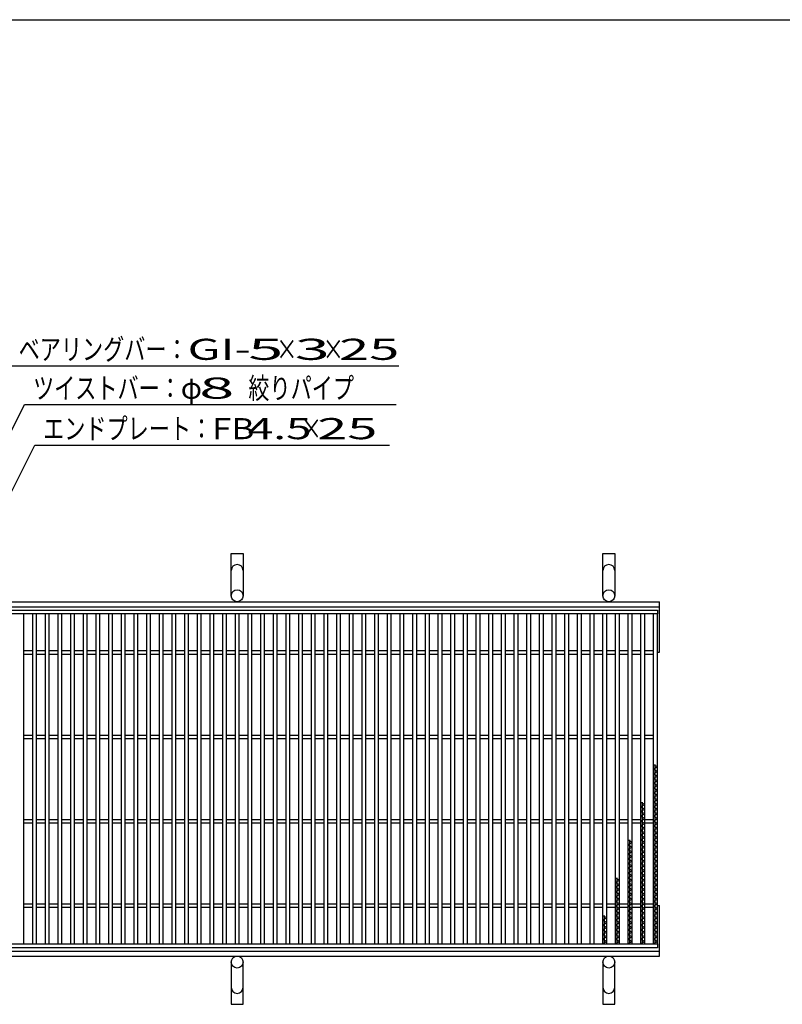
# Model space of a CAD drawing. Units: millimetres. Extents: x -182 to 173, y -128 to 105.
# Drawn here: x -118 to -28, y -11 to 105 of the extents above; entities that cross this region are included whole.
import ezdxf
from ezdxf.enums import TextEntityAlignment as Align

# ---------------------------------------------------------------- set-up
doc = ezdxf.new("R2010")
doc.units = ezdxf.units.MM
doc.header["$LTSCALE"] = 0.25
for name, color, linetype in [('16', 7, 'Continuous'), ('19', 7, 'Continuous'), ('22', 7, 'Continuous')]:
    doc.layers.add(name, color=color, linetype=linetype)
doc.styles.add('dcStyle0', font='txt.shx', dxfattribs={"width": 0.833333, "bigfont": 'bigfont'})

msp = doc.modelspace()

# ---------------------------------------------------------------- linework, layer by layer
at = {"color": 150, "linetype": 'Continuous', "lineweight": 25}
msp.add_line((-172.9, 105.35), (173.1, 105.35), dxfattribs=at)
at = {"layer": '16', "color": 3, "linetype": 'Continuous', "lineweight": 25}
for p, q in [((-141.9, 35.4), (-42.4, 35.4)), ((-42.4, 35.4), (-42.4, 34.95)), ((-42.4, 34.95), (-141.9, 34.95)), ((-117.4, 34.95), (-117.9, 34.95)), ((-117.4, -4.15), (-117.4, 34.95)), ((-116.4, 34.95), (-116.4, -4.15)), ((-115.9, 34.95), (-116.4, 34.95)), ((-115.9, -4.15), (-115.9, 34.95)), ((-114.9, 34.95), (-114.9, -4.15)), ((-114.4, 34.95), (-114.9, 34.95)), ((-114.4, -4.15), (-114.4, 34.95)), ((-113.4, 34.95), (-113.4, -4.15)), ((-112.9, 34.95), (-113.4, 34.95)), ((-112.9, -4.15), (-112.9, 34.95)), ((-111.9, 34.95), (-111.9, -4.15)), ((-111.4, 34.95), (-111.9, 34.95)), ((-111.4, -4.15), (-111.4, 34.95)), ((-110.4, 34.95), (-110.4, -4.15)), ((-109.9, 34.95), (-110.4, 34.95)), ((-109.9, -4.15), (-109.9, 34.95)), ((-108.9, 34.95), (-108.9, -4.15)), ((-108.4, 34.95), (-108.9, 34.95)), ((-108.4, -4.15), (-108.4, 34.95)), ((-107.4, 34.95), (-107.4, -4.15)), ((-106.9, 34.95), (-107.4, 34.95)), ((-106.9, -4.15), (-106.9, 34.95)), ((-105.9, 34.95), (-105.9, -4.15)), ((-105.4, 34.95), (-105.9, 34.95)), ((-105.4, -4.15), (-105.4, 34.95)), ((-104.4, 34.95), (-104.4, -4.15)), ((-103.9, 34.95), (-104.4, 34.95)), ((-103.9, -4.15), (-103.9, 34.95)), ((-102.9, 34.95), (-102.9, -4.15)), ((-102.4, 34.95), (-102.9, 34.95)), ((-102.4, -4.15), (-102.4, 34.95)), ((-101.4, 34.95), (-101.4, -4.15)), ((-100.9, 34.95), (-101.4, 34.95)), ((-100.9, -4.15), (-100.9, 34.95)), ((-99.9, 34.95), (-99.9, -4.15)), ((-99.4, 34.95), (-99.9, 34.95)), ((-99.4, -4.15), (-99.4, 34.95)), ((-98.4, 34.95), (-98.4, -4.15)), ((-97.9, 34.95), (-98.4, 34.95)), ((-97.9, -4.15), (-97.9, 34.95)), ((-96.9, 34.95), (-96.9, -4.15)), ((-96.4, 34.95), (-96.9, 34.95)), ((-96.4, -4.15), (-96.4, 34.95)), ((-95.4, 34.95), (-95.4, -4.15)), ((-94.9, 34.95), (-95.4, 34.95)), ((-94.9, -4.15), (-94.9, 34.95)), ((-93.9, 34.95), (-93.9, -4.15)), ((-93.4, 34.95), (-93.9, 34.95)), ((-93.4, -4.15), (-93.4, 34.95)), ((-92.4, 34.95), (-92.4, -4.15)), ((-91.9, 34.95), (-92.4, 34.95)), ((-91.9, -4.15), (-91.9, 34.95)), ((-90.9, 34.95), (-90.9, -4.15)), ((-90.4, 34.95), (-90.9, 34.95)), ((-90.4, -4.15), (-90.4, 34.95)), ((-89.4, 34.95), (-89.4, -4.15)), ((-88.9, 34.95), (-89.4, 34.95)), ((-88.9, -4.15), (-88.9, 34.95)), ((-87.9, 34.95), (-87.9, -4.15)), ((-87.4, 34.95), (-87.9, 34.95)), ((-87.4, -4.15), (-87.4, 34.95)), ((-86.4, 34.95), (-86.4, -4.15)), ((-85.9, 34.95), (-86.4, 34.95)), ((-85.9, -4.15), (-85.9, 34.95)), ((-84.9, 34.95), (-84.9, -4.15)), ((-84.4, 34.95), (-84.9, 34.95)), ((-84.4, -4.15), (-84.4, 34.95)), ((-83.4, 34.95), (-83.4, -4.15)), ((-82.9, 34.95), (-83.4, 34.95)), ((-82.9, -4.15), (-82.9, 34.95)), ((-81.9, 34.95), (-81.9, -4.15)), ((-81.4, 34.95), (-81.9, 34.95)), ((-81.4, -4.15), (-81.4, 34.95)), ((-80.4, 34.95), (-80.4, -4.15)), ((-79.9, 34.95), (-80.4, 34.95)), ((-79.9, -4.15), (-79.9, 34.95)), ((-78.9, 34.95), (-78.9, -4.15)), ((-78.4, 34.95), (-78.9, 34.95)), ((-78.4, -4.15), (-78.4, 34.95)), ((-77.4, 34.95), (-77.4, -4.15)), ((-76.9, 34.95), (-77.4, 34.95)), ((-76.9, -4.15), (-76.9, 34.95)), ((-75.9, 34.95), (-75.9, -4.15)), ((-75.4, 34.95), (-75.9, 34.95)), ((-75.4, -4.15), (-75.4, 34.95)), ((-74.4, 34.95), (-74.4, -4.15)), ((-73.9, 34.95), (-74.4, 34.95)), ((-73.9, -4.15), (-73.9, 34.95)), ((-72.9, 34.95), (-72.9, -4.15)), ((-72.4, 34.95), (-72.9, 34.95)), ((-72.4, -4.15), (-72.4, 34.95)), ((-71.4, 34.95), (-71.4, -4.15)), ((-70.9, 34.95), (-71.4, 34.95)), ((-70.9, -4.15), (-70.9, 34.95)), ((-69.9, 34.95), (-69.9, -4.15)), ((-69.4, 34.95), (-69.9, 34.95)), ((-69.4, -4.15), (-69.4, 34.95)), ((-68.4, 34.95), (-68.4, -4.15)), ((-67.9, 34.95), (-68.4, 34.95)), ((-67.9, -4.15), (-67.9, 34.95)), ((-66.9, 34.95), (-66.9, -4.15)), ((-66.4, 34.95), (-66.9, 34.95)), ((-66.4, -4.15), (-66.4, 34.95)), ((-65.4, 34.95), (-65.4, -4.15)), ((-64.9, 34.95), (-65.4, 34.95)), ((-64.9, -4.15), (-64.9, 34.95)), ((-63.9, 34.95), (-63.9, -4.15)), ((-63.4, 34.95), (-63.9, 34.95)), ((-63.4, -4.15), (-63.4, 34.95)), ((-62.4, 34.95), (-62.4, -4.15)), ((-61.9, 34.95), (-62.4, 34.95)), ((-61.9, -4.15), (-61.9, 34.95)), ((-60.9, 34.95), (-60.9, -4.15)), ((-60.4, 34.95), (-60.9, 34.95)), ((-60.4, -4.15), (-60.4, 34.95)), ((-59.4, 34.95), (-59.4, -4.15)), ((-58.9, 34.95), (-59.4, 34.95)), ((-58.9, -4.15), (-58.9, 34.95)), ((-57.9, 34.95), (-57.9, -4.15)), ((-57.4, 34.95), (-57.9, 34.95)), ((-57.4, -4.15), (-57.4, 34.95)), ((-56.4, 34.95), (-56.4, -4.15)), ((-55.9, 34.95), (-56.4, 34.95)), ((-55.9, -4.15), (-55.9, 34.95)), ((-54.9, 34.95), (-54.9, -4.15)), ((-54.4, 34.95), (-54.9, 34.95)), ((-54.4, -4.15), (-54.4, 34.95)), ((-53.4, 34.95), (-53.4, -4.15)), ((-52.9, 34.95), (-53.4, 34.95)), ((-52.9, -4.15), (-52.9, 34.95)), ((-51.9, 34.95), (-51.9, -4.15)), ((-51.4, 34.95), (-51.9, 34.95)), ((-51.4, -4.15), (-51.4, 34.95)), ((-50.4, 34.95), (-50.4, -4.15)), ((-49.9, 34.95), (-50.4, 34.95)), ((-49.9, -4.15), (-49.9, 34.95)), ((-48.9, 34.95), (-48.9, -4.15)), ((-48.4, 34.95), (-48.9, 34.95)), ((-48.4, -4.15), (-48.4, 34.95)), ((-47.4, 34.95), (-47.4, -4.15)), ((-46.9, 34.95), (-47.4, 34.95)), ((-46.9, -4.15), (-46.9, 34.95)), ((-45.9, 34.95), (-45.9, -4.15)), ((-45.4, 34.95), (-45.9, 34.95)), ((-45.4, -4.15), (-45.4, 34.95)), ((-44.4, 34.95), (-44.4, -4.15)), ((-43.9, 34.95), (-44.4, 34.95)), ((-43.9, -4.15), (-43.9, 34.95)), ((-42.9, 34.95), (-42.9, -4.15)), ((-42.4, 34.95), (-42.9, 34.95)), ((-42.4, -4.15), (-42.4, 34.95)), ((-117.4, 30.6), (-116.4, 30.6)), ((-115.9, 30.6), (-114.9, 30.6)), ((-114.4, 30.6), (-113.4, 30.6)), ((-112.9, 30.6), (-111.9, 30.6)), ((-111.4, 30.6), (-110.4, 30.6)), ((-109.9, 30.6), (-108.9, 30.6)), ((-108.4, 30.6), (-107.4, 30.6)), ((-106.9, 30.6), (-105.9, 30.6)), ((-105.4, 30.6), (-104.4, 30.6)), ((-103.9, 30.6), (-102.9, 30.6)), ((-102.4, 30.6), (-101.4, 30.6)), ((-100.9, 30.6), (-99.9, 30.6)), ((-99.4, 30.6), (-98.4, 30.6)), ((-97.9, 30.6), (-96.9, 30.6)), ((-96.4, 30.6), (-95.4, 30.6)), ((-94.9, 30.6), (-93.9, 30.6)), ((-93.4, 30.6), (-92.4, 30.6)), ((-91.9, 30.6), (-90.9, 30.6)), ((-90.4, 30.6), (-89.4, 30.6)), ((-88.9, 30.6), (-87.9, 30.6)), ((-87.4, 30.6), (-86.4, 30.6)), ((-85.9, 30.6), (-84.9, 30.6)), ((-84.4, 30.6), (-83.4, 30.6)), ((-82.9, 30.6), (-81.9, 30.6)), ((-81.4, 30.6), (-80.4, 30.6)), ((-79.9, 30.6), (-78.9, 30.6)), ((-78.4, 30.6), (-77.4, 30.6)), ((-76.9, 30.6), (-75.9, 30.6)), ((-75.4, 30.6), (-74.4, 30.6)), ((-73.9, 30.6), (-72.9, 30.6)), ((-72.4, 30.6), (-71.4, 30.6)), ((-70.9, 30.6), (-69.9, 30.6)), ((-69.4, 30.6), (-68.4, 30.6)), ((-67.9, 30.6), (-66.9, 30.6)), ((-66.4, 30.6), (-65.4, 30.6)), ((-64.9, 30.6), (-63.9, 30.6)), ((-63.4, 30.6), (-62.4, 30.6)), ((-61.9, 30.6), (-60.9, 30.6)), ((-60.4, 30.6), (-59.4, 30.6)), ((-58.9, 30.6), (-57.9, 30.6)), ((-57.4, 30.6), (-56.4, 30.6)), ((-55.9, 30.6), (-54.9, 30.6)), ((-54.4, 30.6), (-53.4, 30.6)), ((-52.9, 30.6), (-51.9, 30.6)), ((-51.4, 30.6), (-50.4, 30.6)), ((-49.9, 30.6), (-48.9, 30.6)), ((-48.4, 30.6), (-47.4, 30.6)), ((-46.9, 30.6), (-45.9, 30.6)), ((-45.4, 30.6), (-44.4, 30.6)), ((-43.9, 30.6), (-42.9, 30.6)), ((-117.4, 30.2), (-116.4, 30.2)), ((-115.9, 30.2), (-114.9, 30.2)), ((-114.4, 30.2), (-113.4, 30.2)), ((-112.9, 30.2), (-111.9, 30.2)), ((-111.4, 30.2), (-110.4, 30.2)), ((-109.9, 30.2), (-108.9, 30.2)), ((-108.4, 30.2), (-107.4, 30.2)), ((-106.9, 30.2), (-105.9, 30.2)), ((-105.4, 30.2), (-104.4, 30.2)), ((-103.9, 30.2), (-102.9, 30.2)), ((-102.4, 30.2), (-101.4, 30.2)), ((-100.9, 30.2), (-99.9, 30.2)), ((-99.4, 30.2), (-98.4, 30.2)), ((-97.9, 30.2), (-96.9, 30.2)), ((-96.4, 30.2), (-95.4, 30.2)), ((-94.9, 30.2), (-93.9, 30.2)), ((-93.4, 30.2), (-92.4, 30.2)), ((-91.9, 30.2), (-90.9, 30.2)), ((-90.4, 30.2), (-89.4, 30.2)), ((-88.9, 30.2), (-87.9, 30.2)), ((-87.4, 30.2), (-86.4, 30.2)), ((-85.9, 30.2), (-84.9, 30.2)), ((-84.4, 30.2), (-83.4, 30.2)), ((-82.9, 30.2), (-81.9, 30.2)), ((-81.4, 30.2), (-80.4, 30.2)), ((-79.9, 30.2), (-78.9, 30.2)), ((-78.4, 30.2), (-77.4, 30.2)), ((-76.9, 30.2), (-75.9, 30.2)), ((-75.4, 30.2), (-74.4, 30.2)), ((-73.9, 30.2), (-72.9, 30.2)), ((-72.4, 30.2), (-71.4, 30.2)), ((-70.9, 30.2), (-69.9, 30.2)), ((-69.4, 30.2), (-68.4, 30.2)), ((-67.9, 30.2), (-66.9, 30.2)), ((-66.4, 30.2), (-65.4, 30.2)), ((-64.9, 30.2), (-63.9, 30.2)), ((-63.4, 30.2), (-62.4, 30.2)), ((-61.9, 30.2), (-60.9, 30.2)), ((-60.4, 30.2), (-59.4, 30.2)), ((-58.9, 30.2), (-57.9, 30.2)), ((-57.4, 30.2), (-56.4, 30.2)), ((-55.9, 30.2), (-54.9, 30.2)), ((-54.4, 30.2), (-53.4, 30.2)), ((-52.9, 30.2), (-51.9, 30.2)), ((-51.4, 30.2), (-50.4, 30.2)), ((-49.9, 30.2), (-48.9, 30.2)), ((-48.4, 30.2), (-47.4, 30.2)), ((-46.9, 30.2), (-45.9, 30.2)), ((-45.4, 30.2), (-44.4, 30.2)), ((-43.9, 30.2), (-42.9, 30.2)), ((-117.4, 20.6), (-116.4, 20.6)), ((-117.4, 20.2), (-116.4, 20.2)), ((-115.9, 20.6), (-114.9, 20.6)), ((-115.9, 20.2), (-114.9, 20.2)), ((-114.4, 20.6), (-113.4, 20.6)), ((-114.4, 20.2), (-113.4, 20.2)), ((-112.9, 20.6), (-111.9, 20.6)), ((-112.9, 20.2), (-111.9, 20.2)), ((-111.4, 20.6), (-110.4, 20.6)), ((-111.4, 20.2), (-110.4, 20.2)), ((-109.9, 20.6), (-108.9, 20.6)), ((-109.9, 20.2), (-108.9, 20.2)), ((-108.4, 20.6), (-107.4, 20.6)), ((-108.4, 20.2), (-107.4, 20.2)), ((-106.9, 20.6), (-105.9, 20.6)), ((-106.9, 20.2), (-105.9, 20.2)), ((-105.4, 20.6), (-104.4, 20.6)), ((-105.4, 20.2), (-104.4, 20.2)), ((-103.9, 20.6), (-102.9, 20.6)), ((-103.9, 20.2), (-102.9, 20.2)), ((-102.4, 20.6), (-101.4, 20.6)), ((-102.4, 20.2), (-101.4, 20.2)), ((-100.9, 20.6), (-99.9, 20.6)), ((-100.9, 20.2), (-99.9, 20.2)), ((-99.4, 20.6), (-98.4, 20.6)), ((-99.4, 20.2), (-98.4, 20.2)), ((-97.9, 20.6), (-96.9, 20.6)), ((-97.9, 20.2), (-96.9, 20.2)), ((-96.4, 20.6), (-95.4, 20.6)), ((-96.4, 20.2), (-95.4, 20.2)), ((-94.9, 20.6), (-93.9, 20.6)), ((-94.9, 20.2), (-93.9, 20.2)), ((-93.4, 20.6), (-92.4, 20.6)), ((-93.4, 20.2), (-92.4, 20.2)), ((-91.9, 20.6), (-90.9, 20.6)), ((-91.9, 20.2), (-90.9, 20.2)), ((-90.4, 20.6), (-89.4, 20.6)), ((-90.4, 20.2), (-89.4, 20.2)), ((-88.9, 20.6), (-87.9, 20.6)), ((-88.9, 20.2), (-87.9, 20.2)), ((-87.4, 20.6), (-86.4, 20.6)), ((-87.4, 20.2), (-86.4, 20.2)), ((-85.9, 20.6), (-84.9, 20.6)), ((-85.9, 20.2), (-84.9, 20.2)), ((-84.4, 20.6), (-83.4, 20.6)), ((-84.4, 20.2), (-83.4, 20.2)), ((-82.9, 20.6), (-81.9, 20.6)), ((-82.9, 20.2), (-81.9, 20.2)), ((-81.4, 20.6), (-80.4, 20.6)), ((-81.4, 20.2), (-80.4, 20.2)), ((-79.9, 20.6), (-78.9, 20.6)), ((-79.9, 20.2), (-78.9, 20.2)), ((-78.4, 20.6), (-77.4, 20.6)), ((-78.4, 20.2), (-77.4, 20.2)), ((-76.9, 20.6), (-75.9, 20.6)), ((-76.9, 20.2), (-75.9, 20.2)), ((-75.4, 20.6), (-74.4, 20.6)), ((-75.4, 20.2), (-74.4, 20.2)), ((-73.9, 20.6), (-72.9, 20.6)), ((-73.9, 20.2), (-72.9, 20.2)), ((-72.4, 20.6), (-71.4, 20.6)), ((-72.4, 20.2), (-71.4, 20.2)), ((-70.9, 20.6), (-69.9, 20.6)), ((-70.9, 20.2), (-69.9, 20.2)), ((-69.4, 20.6), (-68.4, 20.6)), ((-69.4, 20.2), (-68.4, 20.2)), ((-67.9, 20.6), (-66.9, 20.6)), ((-67.9, 20.2), (-66.9, 20.2)), ((-66.4, 20.6), (-65.4, 20.6)), ((-66.4, 20.2), (-65.4, 20.2)), ((-64.9, 20.6), (-63.9, 20.6)), ((-64.9, 20.2), (-63.9, 20.2)), ((-63.4, 20.6), (-62.4, 20.6)), ((-63.4, 20.2), (-62.4, 20.2)), ((-61.9, 20.6), (-60.9, 20.6)), ((-61.9, 20.2), (-60.9, 20.2)), ((-60.4, 20.6), (-59.4, 20.6)), ((-60.4, 20.2), (-59.4, 20.2)), ((-58.9, 20.6), (-57.9, 20.6)), ((-58.9, 20.2), (-57.9, 20.2)), ((-57.4, 20.6), (-56.4, 20.6)), ((-57.4, 20.2), (-56.4, 20.2)), ((-55.9, 20.6), (-54.9, 20.6)), ((-55.9, 20.2), (-54.9, 20.2)), ((-54.4, 20.6), (-53.4, 20.6)), ((-54.4, 20.2), (-53.4, 20.2)), ((-52.9, 20.6), (-51.9, 20.6)), ((-52.9, 20.2), (-51.9, 20.2)), ((-51.4, 20.6), (-50.4, 20.6)), ((-51.4, 20.2), (-50.4, 20.2)), ((-49.9, 20.6), (-48.9, 20.6)), ((-49.9, 20.2), (-48.9, 20.2)), ((-48.4, 20.6), (-47.4, 20.6)), ((-48.4, 20.2), (-47.4, 20.2)), ((-46.9, 20.6), (-45.9, 20.6)), ((-46.9, 20.2), (-45.9, 20.2)), ((-45.4, 20.6), (-44.4, 20.6)), ((-45.4, 20.2), (-44.4, 20.2)), ((-43.9, 20.6), (-42.9, 20.6)), ((-43.9, 20.2), (-42.9, 20.2)), ((-42.4, 16.85), (-42.9, 17.13)), ((-42.9, 16.57), (-42.4, 16.85)), ((-42.4, 16.29), (-42.9, 16.57)), ((-42.65, -4.15), (-42.65, 17.13)), ((-42.9, 16.01), (-42.4, 16.29)), ((-42.4, 15.73), (-42.9, 16.01)), ((-42.9, 15.45), (-42.4, 15.73)), ((-42.4, 15.17), (-42.9, 15.45)), ((-42.9, 14.89), (-42.4, 15.17)), ((-42.4, 14.61), (-42.9, 14.89)), ((-42.9, 14.33), (-42.4, 14.61)), ((-42.4, 14.05), (-42.9, 14.33)), ((-42.9, 13.77), (-42.4, 14.05)), ((-42.4, 13.49), (-42.9, 13.77)), ((-42.9, 13.21), (-42.4, 13.49)), ((-42.4, 12.93), (-42.9, 13.21)), ((-42.9, 12.65), (-42.4, 12.93)), ((-43.9, 12.37), (-44.4, 12.65)), ((-44.4, 12.09), (-43.9, 12.37)), ((-43.9, 11.81), (-44.4, 12.09)), ((-44.4, 11.53), (-43.9, 11.81)), ((-44.15, -4.15), (-44.15, 12.65)), ((-42.4, 12.37), (-42.9, 12.65)), ((-42.9, 12.09), (-42.4, 12.37)), ((-42.4, 11.81), (-42.9, 12.09)), ((-42.9, 11.53), (-42.4, 11.81)), ((-117.4, 10.6), (-116.4, 10.6)), ((-115.9, 10.6), (-114.9, 10.6)), ((-114.4, 10.6), (-113.4, 10.6)), ((-112.9, 10.6), (-111.9, 10.6)), ((-111.4, 10.6), (-110.4, 10.6)), ((-109.9, 10.6), (-108.9, 10.6)), ((-108.4, 10.6), (-107.4, 10.6)), ((-106.9, 10.6), (-105.9, 10.6)), ((-105.4, 10.6), (-104.4, 10.6)), ((-103.9, 10.6), (-102.9, 10.6)), ((-102.4, 10.6), (-101.4, 10.6)), ((-100.9, 10.6), (-99.9, 10.6)), ((-99.4, 10.6), (-98.4, 10.6)), ((-97.9, 10.6), (-96.9, 10.6)), ((-96.4, 10.6), (-95.4, 10.6)), ((-94.9, 10.6), (-93.9, 10.6)), ((-93.4, 10.6), (-92.4, 10.6)), ((-91.9, 10.6), (-90.9, 10.6)), ((-90.4, 10.6), (-89.4, 10.6)), ((-88.9, 10.6), (-87.9, 10.6)), ((-87.4, 10.6), (-86.4, 10.6)), ((-85.9, 10.6), (-84.9, 10.6)), ((-84.4, 10.6), (-83.4, 10.6)), ((-82.9, 10.6), (-81.9, 10.6)), ((-81.4, 10.6), (-80.4, 10.6)), ((-79.9, 10.6), (-78.9, 10.6)), ((-78.4, 10.6), (-77.4, 10.6)), ((-76.9, 10.6), (-75.9, 10.6)), ((-75.4, 10.6), (-74.4, 10.6)), ((-73.9, 10.6), (-72.9, 10.6)), ((-72.4, 10.6), (-71.4, 10.6)), ((-70.9, 10.6), (-69.9, 10.6)), ((-69.4, 10.6), (-68.4, 10.6)), ((-67.9, 10.6), (-66.9, 10.6)), ((-66.4, 10.6), (-65.4, 10.6)), ((-64.9, 10.6), (-63.9, 10.6)), ((-63.4, 10.6), (-62.4, 10.6)), ((-61.9, 10.6), (-60.9, 10.6)), ((-60.4, 10.6), (-59.4, 10.6)), ((-58.9, 10.6), (-57.9, 10.6)), ((-57.4, 10.6), (-56.4, 10.6)), ((-55.9, 10.6), (-54.9, 10.6)), ((-54.4, 10.6), (-53.4, 10.6)), ((-52.9, 10.6), (-51.9, 10.6)), ((-51.4, 10.6), (-50.4, 10.6)), ((-49.9, 10.6), (-48.9, 10.6)), ((-48.4, 10.6), (-47.4, 10.6)), ((-46.9, 10.6), (-45.9, 10.6)), ((-45.4, 10.6), (-44.4, 10.6)), ((-43.9, 11.25), (-44.4, 11.53)), ((-44.4, 10.97), (-43.9, 11.25)), ((-43.9, 10.69), (-44.4, 10.97)), ((-44.4, 10.41), (-43.9, 10.69)), ((-43.9, 10.6), (-42.9, 10.6)), ((-42.4, 11.25), (-42.9, 11.53)), ((-42.9, 10.97), (-42.4, 11.25)), ((-42.4, 10.69), (-42.9, 10.97)), ((-42.9, 10.41), (-42.4, 10.69)), ((-117.4, 10.2), (-116.4, 10.2)), ((-115.9, 10.2), (-114.9, 10.2)), ((-114.4, 10.2), (-113.4, 10.2)), ((-112.9, 10.2), (-111.9, 10.2)), ((-111.4, 10.2), (-110.4, 10.2)), ((-109.9, 10.2), (-108.9, 10.2)), ((-108.4, 10.2), (-107.4, 10.2)), ((-106.9, 10.2), (-105.9, 10.2)), ((-105.4, 10.2), (-104.4, 10.2)), ((-103.9, 10.2), (-102.9, 10.2)), ((-102.4, 10.2), (-101.4, 10.2)), ((-100.9, 10.2), (-99.9, 10.2)), ((-99.4, 10.2), (-98.4, 10.2)), ((-97.9, 10.2), (-96.9, 10.2)), ((-96.4, 10.2), (-95.4, 10.2)), ((-94.9, 10.2), (-93.9, 10.2)), ((-93.4, 10.2), (-92.4, 10.2)), ((-91.9, 10.2), (-90.9, 10.2)), ((-90.4, 10.2), (-89.4, 10.2)), ((-88.9, 10.2), (-87.9, 10.2)), ((-87.4, 10.2), (-86.4, 10.2)), ((-85.9, 10.2), (-84.9, 10.2)), ((-84.4, 10.2), (-83.4, 10.2)), ((-82.9, 10.2), (-81.9, 10.2)), ((-81.4, 10.2), (-80.4, 10.2)), ((-79.9, 10.2), (-78.9, 10.2)), ((-78.4, 10.2), (-77.4, 10.2)), ((-76.9, 10.2), (-75.9, 10.2)), ((-75.4, 10.2), (-74.4, 10.2)), ((-73.9, 10.2), (-72.9, 10.2)), ((-72.4, 10.2), (-71.4, 10.2)), ((-70.9, 10.2), (-69.9, 10.2)), ((-69.4, 10.2), (-68.4, 10.2)), ((-67.9, 10.2), (-66.9, 10.2)), ((-66.4, 10.2), (-65.4, 10.2)), ((-64.9, 10.2), (-63.9, 10.2)), ((-63.4, 10.2), (-62.4, 10.2)), ((-61.9, 10.2), (-60.9, 10.2)), ((-60.4, 10.2), (-59.4, 10.2)), ((-58.9, 10.2), (-57.9, 10.2)), ((-57.4, 10.2), (-56.4, 10.2)), ((-55.9, 10.2), (-54.9, 10.2)), ((-54.4, 10.2), (-53.4, 10.2)), ((-52.9, 10.2), (-51.9, 10.2)), ((-51.4, 10.2), (-50.4, 10.2)), ((-49.9, 10.2), (-48.9, 10.2)), ((-48.4, 10.2), (-47.4, 10.2)), ((-46.9, 10.2), (-45.9, 10.2)), ((-45.4, 10.2), (-44.4, 10.2)), ((-43.9, 10.13), (-44.4, 10.41)), ((-44.4, 9.85), (-43.9, 10.13)), ((-43.9, 9.57), (-44.4, 9.85)), ((-44.4, 9.29), (-43.9, 9.57)), ((-43.9, 10.2), (-42.9, 10.2)), ((-42.4, 10.13), (-42.9, 10.41)), ((-42.9, 9.85), (-42.4, 10.13)), ((-42.4, 9.57), (-42.9, 9.85)), ((-42.9, 9.29), (-42.4, 9.57)), ((-45.4, 7.89), (-45.9, 8.17)), ((-45.65, -4.15), (-45.65, 8.17)), ((-43.9, 9.01), (-44.4, 9.29)), ((-44.4, 8.73), (-43.9, 9.01)), ((-43.9, 8.45), (-44.4, 8.73)), ((-44.4, 8.17), (-43.9, 8.45)), ((-43.9, 7.89), (-44.4, 8.17)), ((-42.4, 9.01), (-42.9, 9.29)), ((-42.9, 8.73), (-42.4, 9.01)), ((-42.4, 8.45), (-42.9, 8.73)), ((-42.9, 8.17), (-42.4, 8.45)), ((-42.4, 7.89), (-42.9, 8.17)), ((-45.9, 7.61), (-45.4, 7.89)), ((-45.4, 7.33), (-45.9, 7.61)), ((-45.9, 7.05), (-45.4, 7.33)), ((-45.4, 6.77), (-45.9, 7.05)), ((-44.4, 7.61), (-43.9, 7.89)), ((-43.9, 7.33), (-44.4, 7.61)), ((-44.4, 7.05), (-43.9, 7.33)), ((-43.9, 6.77), (-44.4, 7.05)), ((-42.9, 7.61), (-42.4, 7.89)), ((-42.4, 7.33), (-42.9, 7.61)), ((-42.9, 7.05), (-42.4, 7.33)), ((-42.4, 6.77), (-42.9, 7.05)), ((-45.9, 6.49), (-45.4, 6.77)), ((-45.4, 6.21), (-45.9, 6.49)), ((-45.9, 5.93), (-45.4, 6.21)), ((-45.4, 5.65), (-45.9, 5.93)), ((-44.4, 6.49), (-43.9, 6.77)), ((-43.9, 6.21), (-44.4, 6.49)), ((-44.4, 5.93), (-43.9, 6.21)), ((-43.9, 5.65), (-44.4, 5.93)), ((-42.9, 6.49), (-42.4, 6.77)), ((-42.4, 6.21), (-42.9, 6.49)), ((-42.9, 5.93), (-42.4, 6.21)), ((-42.4, 5.65), (-42.9, 5.93)), ((-45.9, 5.37), (-45.4, 5.65)), ((-45.4, 5.09), (-45.9, 5.37)), ((-45.9, 4.81), (-45.4, 5.09)), ((-45.4, 4.53), (-45.9, 4.81)), ((-44.4, 5.37), (-43.9, 5.65)), ((-43.9, 5.09), (-44.4, 5.37)), ((-44.4, 4.81), (-43.9, 5.09)), ((-43.9, 4.53), (-44.4, 4.81)), ((-42.9, 5.37), (-42.4, 5.65)), ((-42.4, 5.09), (-42.9, 5.37)), ((-42.9, 4.81), (-42.4, 5.09)), ((-42.4, 4.53), (-42.9, 4.81)), ((-46.9, 3.41), (-47.4, 3.69)), ((-47.15, -4.15), (-47.15, 3.69)), ((-45.9, 4.25), (-45.4, 4.53)), ((-45.4, 3.97), (-45.9, 4.25)), ((-45.9, 3.69), (-45.4, 3.97)), ((-45.4, 3.41), (-45.9, 3.69)), ((-44.4, 4.25), (-43.9, 4.53)), ((-43.9, 3.97), (-44.4, 4.25)), ((-44.4, 3.69), (-43.9, 3.97)), ((-43.9, 3.41), (-44.4, 3.69)), ((-42.9, 4.25), (-42.4, 4.53)), ((-42.4, 3.97), (-42.9, 4.25)), ((-42.9, 3.69), (-42.4, 3.97)), ((-42.4, 3.41), (-42.9, 3.69)), ((-47.4, 3.13), (-46.9, 3.41)), ((-46.9, 2.85), (-47.4, 3.13)), ((-47.4, 2.57), (-46.9, 2.85)), ((-46.9, 2.29), (-47.4, 2.57)), ((-45.9, 3.13), (-45.4, 3.41)), ((-45.4, 2.85), (-45.9, 3.13)), ((-45.9, 2.57), (-45.4, 2.85)), ((-45.4, 2.29), (-45.9, 2.57)), ((-44.4, 3.13), (-43.9, 3.41)), ((-43.9, 2.85), (-44.4, 3.13)), ((-44.4, 2.57), (-43.9, 2.85)), ((-43.9, 2.29), (-44.4, 2.57)), ((-42.9, 3.13), (-42.4, 3.41)), ((-42.4, 2.85), (-42.9, 3.13)), ((-42.9, 2.57), (-42.4, 2.85)), ((-42.4, 2.29), (-42.9, 2.57)), ((-47.4, 2.01), (-46.9, 2.29)), ((-46.9, 1.73), (-47.4, 2.01)), ((-47.4, 1.45), (-46.9, 1.73)), ((-46.9, 1.17), (-47.4, 1.45)), ((-47.4, 0.89), (-46.9, 1.17)), ((-45.9, 2.01), (-45.4, 2.29)), ((-45.4, 1.73), (-45.9, 2.01)), ((-45.9, 1.45), (-45.4, 1.73)), ((-45.4, 1.17), (-45.9, 1.45)), ((-45.9, 0.89), (-45.4, 1.17)), ((-44.4, 2.01), (-43.9, 2.29)), ((-43.9, 1.73), (-44.4, 2.01)), ((-44.4, 1.45), (-43.9, 1.73)), ((-43.9, 1.17), (-44.4, 1.45)), ((-44.4, 0.89), (-43.9, 1.17)), ((-42.9, 2.01), (-42.4, 2.29)), ((-42.4, 1.73), (-42.9, 2.01)), ((-42.9, 1.45), (-42.4, 1.73)), ((-42.4, 1.17), (-42.9, 1.45)), ((-42.9, 0.89), (-42.4, 1.17)), ((-117.4, 0.6), (-116.4, 0.6)), ((-117.4, 0.2), (-116.4, 0.2)), ((-115.9, 0.6), (-114.9, 0.6)), ((-115.9, 0.2), (-114.9, 0.2)), ((-114.4, 0.6), (-113.4, 0.6)), ((-114.4, 0.2), (-113.4, 0.2)), ((-112.9, 0.6), (-111.9, 0.6)), ((-112.9, 0.2), (-111.9, 0.2)), ((-111.4, 0.6), (-110.4, 0.6)), ((-111.4, 0.2), (-110.4, 0.2)), ((-109.9, 0.6), (-108.9, 0.6)), ((-109.9, 0.2), (-108.9, 0.2)), ((-108.4, 0.6), (-107.4, 0.6)), ((-108.4, 0.2), (-107.4, 0.2)), ((-106.9, 0.6), (-105.9, 0.6)), ((-106.9, 0.2), (-105.9, 0.2)), ((-105.4, 0.6), (-104.4, 0.6)), ((-105.4, 0.2), (-104.4, 0.2)), ((-103.9, 0.6), (-102.9, 0.6)), ((-103.9, 0.2), (-102.9, 0.2)), ((-102.4, 0.6), (-101.4, 0.6)), ((-102.4, 0.2), (-101.4, 0.2)), ((-100.9, 0.6), (-99.9, 0.6)), ((-100.9, 0.2), (-99.9, 0.2)), ((-99.4, 0.6), (-98.4, 0.6)), ((-99.4, 0.2), (-98.4, 0.2)), ((-97.9, 0.6), (-96.9, 0.6)), ((-97.9, 0.2), (-96.9, 0.2)), ((-96.4, 0.6), (-95.4, 0.6)), ((-96.4, 0.2), (-95.4, 0.2)), ((-94.9, 0.6), (-93.9, 0.6)), ((-94.9, 0.2), (-93.9, 0.2)), ((-93.4, 0.6), (-92.4, 0.6)), ((-93.4, 0.2), (-92.4, 0.2)), ((-91.9, 0.6), (-90.9, 0.6)), ((-91.9, 0.2), (-90.9, 0.2)), ((-90.4, 0.6), (-89.4, 0.6)), ((-90.4, 0.2), (-89.4, 0.2)), ((-88.9, 0.6), (-87.9, 0.6)), ((-88.9, 0.2), (-87.9, 0.2)), ((-87.4, 0.6), (-86.4, 0.6)), ((-87.4, 0.2), (-86.4, 0.2)), ((-85.9, 0.6), (-84.9, 0.6)), ((-85.9, 0.2), (-84.9, 0.2)), ((-84.4, 0.6), (-83.4, 0.6)), ((-84.4, 0.2), (-83.4, 0.2)), ((-82.9, 0.6), (-81.9, 0.6)), ((-82.9, 0.2), (-81.9, 0.2)), ((-81.4, 0.6), (-80.4, 0.6)), ((-81.4, 0.2), (-80.4, 0.2)), ((-79.9, 0.6), (-78.9, 0.6)), ((-79.9, 0.2), (-78.9, 0.2)), ((-78.4, 0.6), (-77.4, 0.6)), ((-78.4, 0.2), (-77.4, 0.2)), ((-76.9, 0.6), (-75.9, 0.6)), ((-76.9, 0.2), (-75.9, 0.2)), ((-75.4, 0.6), (-74.4, 0.6)), ((-75.4, 0.2), (-74.4, 0.2)), ((-73.9, 0.6), (-72.9, 0.6)), ((-73.9, 0.2), (-72.9, 0.2)), ((-72.4, 0.6), (-71.4, 0.6)), ((-72.4, 0.2), (-71.4, 0.2)), ((-70.9, 0.6), (-69.9, 0.6)), ((-70.9, 0.2), (-69.9, 0.2)), ((-69.4, 0.6), (-68.4, 0.6)), ((-69.4, 0.2), (-68.4, 0.2)), ((-67.9, 0.6), (-66.9, 0.6)), ((-67.9, 0.2), (-66.9, 0.2)), ((-66.4, 0.6), (-65.4, 0.6)), ((-66.4, 0.2), (-65.4, 0.2)), ((-64.9, 0.6), (-63.9, 0.6)), ((-64.9, 0.2), (-63.9, 0.2)), ((-63.4, 0.6), (-62.4, 0.6)), ((-63.4, 0.2), (-62.4, 0.2)), ((-61.9, 0.6), (-60.9, 0.6)), ((-61.9, 0.2), (-60.9, 0.2)), ((-60.4, 0.6), (-59.4, 0.6)), ((-60.4, 0.2), (-59.4, 0.2)), ((-58.9, 0.6), (-57.9, 0.6)), ((-58.9, 0.2), (-57.9, 0.2)), ((-57.4, 0.6), (-56.4, 0.6)), ((-57.4, 0.2), (-56.4, 0.2)), ((-55.9, 0.6), (-54.9, 0.6)), ((-55.9, 0.2), (-54.9, 0.2)), ((-54.4, 0.6), (-53.4, 0.6)), ((-54.4, 0.2), (-53.4, 0.2)), ((-52.9, 0.6), (-51.9, 0.6)), ((-52.9, 0.2), (-51.9, 0.2)), ((-51.4, 0.6), (-50.4, 0.6)), ((-51.4, 0.2), (-50.4, 0.2)), ((-49.9, 0.6), (-48.9, 0.6)), ((-49.9, 0.2), (-48.9, 0.2)), ((-48.4, 0.6), (-47.4, 0.6)), ((-48.4, 0.2), (-47.4, 0.2)), ((-46.9, 0.61), (-47.4, 0.89)), ((-47.4, 0.33), (-46.9, 0.61)), ((-46.9, 0.05), (-47.4, 0.33)), ((-47.4, -0.23), (-46.9, 0.05)), ((-46.9, 0.6), (-45.9, 0.6)), ((-46.9, 0.2), (-45.9, 0.2)), ((-45.4, 0.61), (-45.9, 0.89)), ((-45.9, 0.33), (-45.4, 0.61)), ((-45.4, 0.05), (-45.9, 0.33)), ((-45.9, -0.23), (-45.4, 0.05)), ((-45.4, 0.6), (-44.4, 0.6)), ((-45.4, 0.2), (-44.4, 0.2)), ((-43.9, 0.61), (-44.4, 0.89)), ((-44.4, 0.33), (-43.9, 0.61)), ((-43.9, 0.05), (-44.4, 0.33)), ((-44.4, -0.23), (-43.9, 0.05)), ((-43.9, 0.6), (-42.9, 0.6)), ((-43.9, 0.2), (-42.9, 0.2)), ((-42.4, 0.61), (-42.9, 0.89)), ((-42.9, 0.33), (-42.4, 0.61)), ((-42.4, 0.05), (-42.9, 0.33)), ((-42.9, -0.23), (-42.4, 0.05)), ((-48.4, -1.07), (-48.9, -0.79)), ((-48.9, -1.35), (-48.4, -1.07)), ((-48.65, -4.15), (-48.65, -0.79)), ((-46.9, -0.51), (-47.4, -0.23)), ((-47.4, -0.79), (-46.9, -0.51)), ((-46.9, -1.07), (-47.4, -0.79)), ((-47.4, -1.35), (-46.9, -1.07)), ((-45.4, -0.51), (-45.9, -0.23)), ((-45.9, -0.79), (-45.4, -0.51)), ((-45.4, -1.07), (-45.9, -0.79)), ((-45.9, -1.35), (-45.4, -1.07)), ((-43.9, -0.51), (-44.4, -0.23)), ((-44.4, -0.79), (-43.9, -0.51)), ((-43.9, -1.07), (-44.4, -0.79)), ((-44.4, -1.35), (-43.9, -1.07)), ((-42.4, -0.51), (-42.9, -0.23)), ((-42.9, -0.79), (-42.4, -0.51)), ((-42.4, -1.07), (-42.9, -0.79)), ((-42.9, -1.35), (-42.4, -1.07)), ((-48.4, -1.63), (-48.9, -1.35)), ((-48.9, -1.91), (-48.4, -1.63)), ((-48.4, -2.19), (-48.9, -1.91)), ((-48.9, -2.47), (-48.4, -2.19)), ((-46.9, -1.63), (-47.4, -1.35)), ((-47.4, -1.91), (-46.9, -1.63)), ((-46.9, -2.19), (-47.4, -1.91)), ((-47.4, -2.47), (-46.9, -2.19)), ((-45.4, -1.63), (-45.9, -1.35)), ((-45.9, -1.91), (-45.4, -1.63)), ((-45.4, -2.19), (-45.9, -1.91)), ((-45.9, -2.47), (-45.4, -2.19)), ((-43.9, -1.63), (-44.4, -1.35)), ((-44.4, -1.91), (-43.9, -1.63)), ((-43.9, -2.19), (-44.4, -1.91)), ((-44.4, -2.47), (-43.9, -2.19)), ((-42.4, -1.63), (-42.9, -1.35)), ((-42.9, -1.91), (-42.4, -1.63)), ((-42.4, -2.19), (-42.9, -1.91)), ((-42.9, -2.47), (-42.4, -2.19)), ((-48.4, -2.75), (-48.9, -2.47)), ((-48.9, -3.03), (-48.4, -2.75)), ((-48.4, -3.31), (-48.9, -3.03)), ((-48.9, -3.59), (-48.4, -3.31)), ((-46.9, -2.75), (-47.4, -2.47)), ((-47.4, -3.03), (-46.9, -2.75)), ((-46.9, -3.31), (-47.4, -3.03)), ((-47.4, -3.59), (-46.9, -3.31)), ((-45.4, -2.75), (-45.9, -2.47)), ((-45.9, -3.03), (-45.4, -2.75)), ((-45.4, -3.31), (-45.9, -3.03)), ((-45.9, -3.59), (-45.4, -3.31)), ((-43.9, -2.75), (-44.4, -2.47)), ((-44.4, -3.03), (-43.9, -2.75)), ((-43.9, -3.31), (-44.4, -3.03)), ((-44.4, -3.59), (-43.9, -3.31)), ((-42.4, -2.75), (-42.9, -2.47)), ((-42.9, -3.03), (-42.4, -2.75)), ((-42.4, -3.31), (-42.9, -3.03)), ((-42.9, -3.59), (-42.4, -3.31)), ((-141.9, -4.15), (-42.4, -4.15)), ((-42.4, -4.6), (-141.9, -4.6)), ((-117.9, -4.15), (-117.4, -4.15)), ((-116.4, -4.15), (-115.9, -4.15)), ((-114.9, -4.15), (-114.4, -4.15)), ((-113.4, -4.15), (-112.9, -4.15)), ((-111.9, -4.15), (-111.4, -4.15)), ((-110.4, -4.15), (-109.9, -4.15)), ((-108.9, -4.15), (-108.4, -4.15)), ((-107.4, -4.15), (-106.9, -4.15)), ((-105.9, -4.15), (-105.4, -4.15)), ((-104.4, -4.15), (-103.9, -4.15)), ((-102.9, -4.15), (-102.4, -4.15)), ((-101.4, -4.15), (-100.9, -4.15)), ((-99.9, -4.15), (-99.4, -4.15)), ((-98.4, -4.15), (-97.9, -4.15)), ((-96.9, -4.15), (-96.4, -4.15)), ((-95.4, -4.15), (-94.9, -4.15)), ((-93.9, -4.15), (-93.4, -4.15)), ((-92.4, -4.15), (-91.9, -4.15)), ((-90.9, -4.15), (-90.4, -4.15)), ((-89.4, -4.15), (-88.9, -4.15)), ((-87.9, -4.15), (-87.4, -4.15)), ((-86.4, -4.15), (-85.9, -4.15)), ((-84.9, -4.15), (-84.4, -4.15)), ((-83.4, -4.15), (-82.9, -4.15)), ((-81.9, -4.15), (-81.4, -4.15)), ((-80.4, -4.15), (-79.9, -4.15)), ((-78.9, -4.15), (-78.4, -4.15)), ((-77.4, -4.15), (-76.9, -4.15)), ((-75.9, -4.15), (-75.4, -4.15)), ((-74.4, -4.15), (-73.9, -4.15)), ((-72.9, -4.15), (-72.4, -4.15)), ((-71.4, -4.15), (-70.9, -4.15)), ((-69.9, -4.15), (-69.4, -4.15)), ((-68.4, -4.15), (-67.9, -4.15)), ((-66.9, -4.15), (-66.4, -4.15)), ((-65.4, -4.15), (-64.9, -4.15)), ((-63.9, -4.15), (-63.4, -4.15)), ((-62.4, -4.15), (-61.9, -4.15)), ((-60.9, -4.15), (-60.4, -4.15)), ((-59.4, -4.15), (-58.9, -4.15)), ((-57.9, -4.15), (-57.4, -4.15)), ((-56.4, -4.15), (-55.9, -4.15)), ((-54.9, -4.15), (-54.4, -4.15)), ((-53.4, -4.15), (-52.9, -4.15)), ((-51.9, -4.15), (-51.4, -4.15)), ((-50.4, -4.15), (-49.9, -4.15)), ((-48.4, -3.87), (-48.9, -3.59)), ((-48.9, -4.15), (-48.4, -3.87)), ((-48.9, -4.15), (-48.4, -4.15)), ((-46.9, -3.87), (-47.4, -3.59)), ((-47.4, -4.15), (-46.9, -3.87)), ((-47.4, -4.15), (-46.9, -4.15)), ((-45.4, -3.87), (-45.9, -3.59)), ((-45.9, -4.15), (-45.4, -3.87)), ((-45.9, -4.15), (-45.4, -4.15)), ((-43.9, -3.87), (-44.4, -3.59)), ((-44.4, -4.15), (-43.9, -3.87)), ((-44.4, -4.15), (-43.9, -4.15)), ((-42.4, -3.87), (-42.9, -3.59)), ((-42.9, -4.15), (-42.4, -3.87)), ((-42.9, -4.15), (-42.4, -4.15)), ((-42.4, -4.15), (-42.4, -4.6))]:
    msp.add_line(p, q, dxfattribs=at)
at = {"layer": '19', "color": 6, "linetype": 'Continuous', "lineweight": 25}
for p, q in [((-92.85, 37.1), (-92.85, 42.1)), ((-92.85, 42.1), (-91.45, 42.1)), ((-91.45, 42.1), (-91.45, 37.1)), ((-48.85, 37.1), (-48.85, 42.1)), ((-48.85, 42.1), (-47.45, 42.1)), ((-47.45, 42.1), (-47.45, 37.1)), ((-142.15, 36.4), (-42.15, 36.4)), ((-42.15, 30.4), (-42.15, 36.4)), ((-142.15, 35.8), (-42.15, 35.8)), ((-42.4, 30.4), (-42.15, 30.4)), ((-42.4, 0.4), (-42.15, 0.4)), ((-42.15, -5.6), (-42.15, 0.4)), ((-142.15, -5), (-42.15, -5)), ((-142.15, -5.6), (-42.15, -5.6)), ((-92.85, -6.3), (-92.85, -11.3)), ((-91.45, -11.3), (-91.45, -6.3)), ((-48.85, -6.3), (-48.85, -11.3)), ((-47.45, -11.3), (-47.45, -6.3)), ((-92.85, -11.3), (-91.45, -11.3)), ((-48.85, -11.3), (-47.45, -11.3))]:
    msp.add_line(p, q, dxfattribs=at)
for centre in [(-92.15, 37.1), (-48.15, 37.1), (-92.15, -6.3), (-48.15, -6.3)]:
    msp.add_circle(centre, 0.7, dxfattribs=at)
for centre, start, end in [((-92.15, 40.1), 0, 180), ((-48.15, 40.1), 0, 180), ((-92.15, -9.3), 180, 0), ((-48.15, -9.3), 180, 0)]:
    msp.add_arc(centre, 0.7, start, end, dxfattribs=at)
at = {"layer": '22', "color": 4, "linetype": 'Continuous', "lineweight": 25}
for p, q in [((-119.02, 64.35), (-73.02, 64.35)), ((-131.9, 30.6), (-117.32, 59.75)), ((-117.32, 59.75), (-73.32, 59.75)), ((-125.9, 35.4), (-116.12, 54.95)), ((-116.12, 54.95), (-74.12, 54.95))]:
    msp.add_line(p, q, dxfattribs=at)

# ---------------------------------------------------------------- texts
at = {"layer": '22', "color": 2, "style": 'dcStyle0'}
for s, width, p, p2 in [('ベアリングバー：', 0.833333, (-118.02, 65.05), (-98.02, 65.05)), ('×', 0.833333, (-87.52, 65.05), (-85.02, 65.05)), ('×', 0.833333, (-82.02, 65.05), (-79.52, 65.05)), ('ツイストバー：', 0.833333, (-116.32, 60.45), (-98.82, 60.45)), ('絞りパイプ', 0.833333, (-90.82, 60.45), (-78.32, 60.45)), ('φ', 0.833333, (-98.82, 60.45), (-96.32, 60.45)), ('エンドプレート：', 0.833333, (-115.12, 55.65), (-95.12, 55.65)), (' 4.5 ', 0.8, (-92.12, 55.65), (-82.12, 55.65)), ('×', 0.833333, (-84.62, 55.65), (-82.12, 55.65))]:
    msp.add_text(s, height=2.5, dxfattribs=dict(at, width=width)).set_placement(p, p2, align=Align.FIT)
for s, p, p2 in [('GI-', (-98.02, 65.05), (-90.52, 65.05)), (' 5 ', (-92.52, 65.05), (-85.02, 65.05)), (' 3 ', (-87.02, 65.05), (-79.52, 65.05)), (' 25 ', (-81.52, 65.05), (-71.52, 65.05)), (' 8 ', (-98.32, 60.45), (-90.82, 60.45)), ('FB', (-95.12, 55.65), (-90.12, 55.65)), (' 25 ', (-84.12, 55.65), (-74.12, 55.65))]:
    msp.add_text(s, height=2.5, dxfattribs=at).set_placement(p, p2, align=Align.FIT)

doc.saveas('drawing.dxf')
